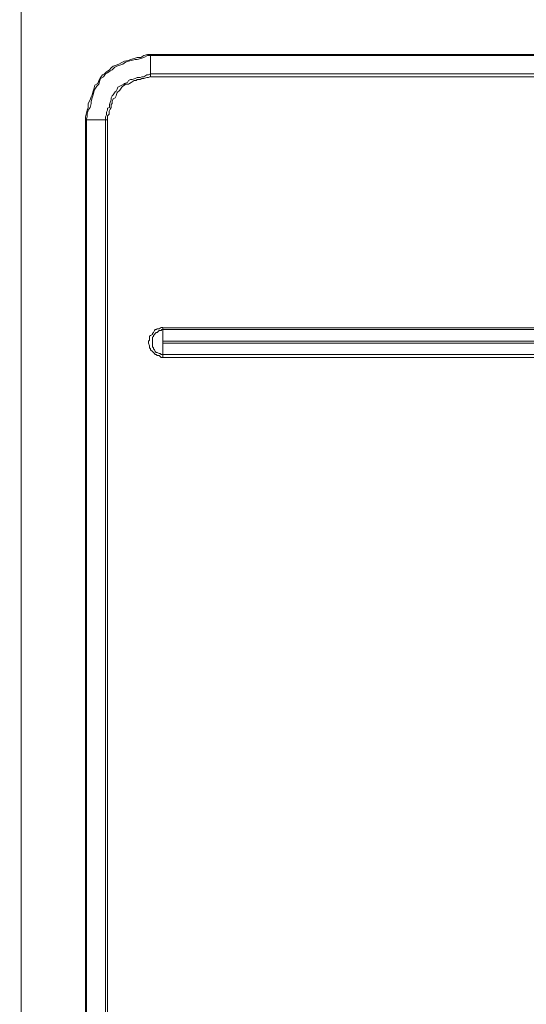
# Model space of a CAD drawing. Units: inches. Extents: x 5.8 to 23.3, y 8.2 to 20.4.
# Drawn here: x 15 to 15.5, y 13.8 to 14.8 of the extents above; entities that cross this region are included whole.
import ezdxf

# ---------------------------------------------------------------- set-up
doc = ezdxf.new("R2010")
doc.units = ezdxf.units.IN
doc.header["$MEASUREMENT"] = 0
doc.layers.add('Vrstva 1', color=7, linetype='Continuous')

msp = doc.modelspace()

# ---------------------------------------------------------------- linework, layer by layer
at = {"layer": 'Vrstva 1', "lineweight": 18}
msp.add_open_spline([(5.8155, 10.6939), (5.8155, 10.6939), (23.2986, 10.6939), (23.2986, 10.6939), (23.2986, 10.6939), (23.2986, 10.6939), (23.2986, 19.4132), (23.2986, 19.4132), (23.2986, 19.4132), (23.2986, 19.4132), (5.8155, 19.4132), (5.8155, 19.4132), (5.8155, 19.4132), (5.8155, 19.4132), (5.8155, 10.6939), (5.8155, 10.6939)], degree=3, knots=[0, 0, 0, 0, 0.25, 0.25, 0.25, 0.25, 0.5, 0.5, 0.5, 0.5, 0.75, 0.75, 0.75, 0.75, 1, 1, 1, 1], dxfattribs=at)
at = {"layer": 'Vrstva 1', "lineweight": 15}
for points in [[(14.999, 15.4979), (14.999, 15.4979), (14.999, 12.1332), (14.999, 12.1332)], [(15.1355, 14.809), (15.1355, 14.809), (15.1386, 14.809), (15.1386, 14.809)], [(15.1355, 14.808), (15.1355, 14.808), (15.1386, 14.808), (15.1386, 14.808)], [(15.8813, 14.809), (15.8813, 14.809), (15.1386, 14.809), (15.1386, 14.809)], [(15.1386, 14.808), (15.1386, 14.808), (15.1386, 14.809), (15.1386, 14.809)], [(15.1386, 14.7883), (15.1386, 14.7883), (15.1386, 14.808), (15.1386, 14.808)], [(15.1386, 14.808), (15.1386, 14.808), (15.8813, 14.808), (15.8813, 14.808)], [(15.1366, 14.7842), (15.1366, 14.7842), (15.1387, 14.7853), (15.1387, 14.7853)], [(15.1386, 14.7852), (15.1386, 14.7852), (15.1386, 14.7884), (15.1386, 14.7884)], [(15.8813, 14.7883), (15.8813, 14.7883), (15.1386, 14.7883), (15.1386, 14.7883)], [(15.1386, 14.7852), (15.1386, 14.7852), (15.8813, 14.7852), (15.8813, 14.7852)], [(15.09, 14.7387), (15.09, 14.7387), (15.0693, 14.7387), (15.0693, 14.7387)], [(15.09, 14.7387), (15.09, 14.7387), (15.09, 12.8242), (15.09, 12.8242)], [(15.09, 14.7387), (15.09, 14.7387), (15.0921, 14.7387), (15.0921, 14.7387)], [(15.0921, 12.8242), (15.0921, 12.8242), (15.0921, 14.7387), (15.0921, 14.7387)], [(15.1521, 14.5122), (15.1521, 14.5122), (15.1521, 14.5143), (15.1521, 14.5143)], [(15.8668, 14.5142), (15.8668, 14.5142), (15.1521, 14.5142), (15.1521, 14.5142)], [(15.1521, 14.4998), (15.1521, 14.4998), (15.1521, 14.5122), (15.1521, 14.5122)], [(15.8668, 14.4998), (15.8668, 14.4998), (15.1521, 14.4998), (15.1521, 14.4998)], [(15.1521, 14.4977), (15.1521, 14.4977), (15.1521, 14.4853), (15.1521, 14.4853)], [(15.1511, 14.4822), (15.1511, 14.4822), (15.1521, 14.4822), (15.1521, 14.4822)], [(15.1521, 14.4853), (15.1521, 14.4853), (15.1521, 14.4822), (15.1521, 14.4822)]]:
    msp.add_open_spline(points, degree=3, dxfattribs=at)
for points, knots in [([(15.1355, 14.809), (15.1355, 14.809), (15.1314, 14.808), (15.1314, 14.808), (15.1314, 14.808), (15.1314, 14.808), (15.1283, 14.8059), (15.1283, 14.8059), (15.1283, 14.8059), (15.1283, 14.8059), (15.1242, 14.8059), (15.1242, 14.8059), (15.1242, 14.8059), (15.1242, 14.8059), (15.1211, 14.8049), (15.1211, 14.8049), (15.1211, 14.8049), (15.1211, 14.8049), (15.1169, 14.8039), (15.1169, 14.8039), (15.1169, 14.8039), (15.1169, 14.8039), (15.1148, 14.8028), (15.1148, 14.8028), (15.1148, 14.8028), (15.1148, 14.8028), (15.1107, 14.8018), (15.1107, 14.8018), (15.1107, 14.8018), (15.1107, 14.8018), (15.1076, 14.8007), (15.1076, 14.8007), (15.1076, 14.8007), (15.1076, 14.8007), (15.1045, 14.7987), (15.1045, 14.7987), (15.1045, 14.7987), (15.1045, 14.7987), (15.1014, 14.7977), (15.1014, 14.7977), (15.1014, 14.7977), (15.1014, 14.7977), (15.0983, 14.7966), (15.0983, 14.7966), (15.0983, 14.7966), (15.0983, 14.7966), (15.0962, 14.7946), (15.0962, 14.7946), (15.0962, 14.7946), (15.0962, 14.7946), (15.0942, 14.7925), (15.0942, 14.7925), (15.0942, 14.7925), (15.0942, 14.7925), (15.0911, 14.7904), (15.0911, 14.7904), (15.0911, 14.7904), (15.0911, 14.7904), (15.089, 14.7884), (15.089, 14.7884), (15.089, 14.7884), (15.089, 14.7884), (15.0869, 14.7873), (15.0869, 14.7873), (15.0869, 14.7873), (15.0869, 14.7873), (15.0848, 14.7842), (15.0848, 14.7842), (15.0848, 14.7842), (15.0848, 14.7842), (15.0828, 14.7811), (15.0828, 14.7811), (15.0828, 14.7811), (15.0828, 14.7811), (15.0817, 14.778), (15.0817, 14.778), (15.0817, 14.778), (15.0817, 14.778), (15.0786, 14.7759), (15.0786, 14.7759), (15.0786, 14.7759), (15.0786, 14.7759), (15.0776, 14.7718), (15.0776, 14.7718), (15.0776, 14.7718), (15.0776, 14.7718), (15.0766, 14.7697), (15.0766, 14.7697), (15.0766, 14.7697), (15.0766, 14.7697), (15.0756, 14.7656), (15.0756, 14.7656), (15.0756, 14.7656), (15.0756, 14.7656), (15.0745, 14.7635), (15.0745, 14.7635), (15.0745, 14.7635), (15.0745, 14.7635), (15.0735, 14.7604), (15.0735, 14.7604), (15.0735, 14.7604), (15.0735, 14.7604), (15.0714, 14.7563), (15.0714, 14.7563), (15.0714, 14.7563), (15.0714, 14.7563), (15.0714, 14.7521), (15.0714, 14.7521), (15.0714, 14.7521), (15.0714, 14.7521), (15.0704, 14.749), (15.0704, 14.749), (15.0704, 14.749), (15.0704, 14.749), (15.0693, 14.7449), (15.0693, 14.7449), (15.0693, 14.7449), (15.0693, 14.7449), (15.0683, 14.7418), (15.0683, 14.7418), (15.0683, 14.7418), (15.0683, 14.7418), (15.0683, 14.7387), (15.0683, 14.7387)], [0, 0, 0, 0, 0.032258, 0.032258, 0.032258, 0.032258, 0.064516, 0.064516, 0.064516, 0.064516, 0.096774, 0.096774, 0.096774, 0.096774, 0.129032, 0.129032, 0.129032, 0.129032, 0.16129, 0.16129, 0.16129, 0.16129, 0.193548, 0.193548, 0.193548, 0.193548, 0.225806, 0.225806, 0.225806, 0.225806, 0.258065, 0.258065, 0.258065, 0.258065, 0.290323, 0.290323, 0.290323, 0.290323, 0.322581, 0.322581, 0.322581, 0.322581, 0.354839, 0.354839, 0.354839, 0.354839, 0.387097, 0.387097, 0.387097, 0.387097, 0.419355, 0.419355, 0.419355, 0.419355, 0.451613, 0.451613, 0.451613, 0.451613, 0.483871, 0.483871, 0.483871, 0.483871, 0.516129, 0.516129, 0.516129, 0.516129, 0.548387, 0.548387, 0.548387, 0.548387, 0.580645, 0.580645, 0.580645, 0.580645, 0.612903, 0.612903, 0.612903, 0.612903, 0.645161, 0.645161, 0.645161, 0.645161, 0.677419, 0.677419, 0.677419, 0.677419, 0.709677, 0.709677, 0.709677, 0.709677, 0.741935, 0.741935, 0.741935, 0.741935, 0.774194, 0.774194, 0.774194, 0.774194, 0.806452, 0.806452, 0.806452, 0.806452, 0.83871, 0.83871, 0.83871, 0.83871, 0.870968, 0.870968, 0.870968, 0.870968, 0.903226, 0.903226, 0.903226, 0.903226, 0.935484, 0.935484, 0.935484, 0.935484, 0.967742, 0.967742, 0.967742, 0.967742, 1, 1, 1, 1]), ([(15.1355, 14.808), (15.1355, 14.808), (15.1314, 14.8059), (15.1314, 14.8059), (15.1314, 14.8059), (15.1314, 14.8059), (15.1283, 14.8049), (15.1283, 14.8049), (15.1283, 14.8049), (15.1283, 14.8049), (15.1242, 14.8039), (15.1242, 14.8039), (15.1242, 14.8039), (15.1242, 14.8039), (15.1221, 14.8039), (15.1221, 14.8039), (15.1221, 14.8039), (15.1221, 14.8039), (15.1179, 14.8028), (15.1179, 14.8028), (15.1179, 14.8028), (15.1179, 14.8028), (15.1148, 14.8018), (15.1148, 14.8018), (15.1148, 14.8018), (15.1148, 14.8018), (15.1118, 14.8008), (15.1118, 14.8008), (15.1118, 14.8008), (15.1118, 14.8008), (15.1086, 14.7987), (15.1086, 14.7987), (15.1086, 14.7987), (15.1086, 14.7987), (15.1056, 14.7976), (15.1056, 14.7976), (15.1056, 14.7976), (15.1056, 14.7976), (15.1024, 14.7967), (15.1024, 14.7967), (15.1024, 14.7967), (15.1024, 14.7967), (15.1003, 14.7956), (15.1003, 14.7956), (15.1003, 14.7956), (15.1003, 14.7956), (15.0973, 14.7925), (15.0973, 14.7925), (15.0973, 14.7925), (15.0973, 14.7925), (15.0952, 14.7914), (15.0952, 14.7914), (15.0952, 14.7914), (15.0952, 14.7914), (15.0921, 14.7894), (15.0921, 14.7894), (15.0921, 14.7894), (15.0921, 14.7894), (15.09, 14.7883), (15.09, 14.7883), (15.09, 14.7883), (15.09, 14.7883), (15.088, 14.7852), (15.088, 14.7852), (15.088, 14.7852), (15.088, 14.7852), (15.0848, 14.7832), (15.0848, 14.7832), (15.0848, 14.7832), (15.0848, 14.7832), (15.0838, 14.7811), (15.0838, 14.7811), (15.0838, 14.7811), (15.0838, 14.7811), (15.0828, 14.777), (15.0828, 14.777), (15.0828, 14.777), (15.0828, 14.777), (15.0808, 14.7749), (15.0808, 14.7749), (15.0808, 14.7749), (15.0808, 14.7749), (15.0786, 14.7718), (15.0786, 14.7718), (15.0786, 14.7718), (15.0786, 14.7718), (15.0776, 14.7687), (15.0776, 14.7687), (15.0776, 14.7687), (15.0776, 14.7687), (15.0766, 14.7656), (15.0766, 14.7656), (15.0766, 14.7656), (15.0766, 14.7656), (15.0756, 14.7625), (15.0756, 14.7625), (15.0756, 14.7625), (15.0756, 14.7625), (15.0745, 14.7583), (15.0745, 14.7583), (15.0745, 14.7583), (15.0745, 14.7583), (15.0745, 14.7563), (15.0745, 14.7563), (15.0745, 14.7563), (15.0745, 14.7563), (15.0735, 14.7521), (15.0735, 14.7521), (15.0735, 14.7521), (15.0735, 14.7521), (15.0714, 14.749), (15.0714, 14.749), (15.0714, 14.749), (15.0714, 14.749), (15.0704, 14.7449), (15.0704, 14.7449), (15.0704, 14.7449), (15.0704, 14.7449), (15.0704, 14.7418), (15.0704, 14.7418), (15.0704, 14.7418), (15.0704, 14.7418), (15.0693, 14.7387), (15.0693, 14.7387)], [0, 0, 0, 0, 0.032258, 0.032258, 0.032258, 0.032258, 0.064516, 0.064516, 0.064516, 0.064516, 0.096774, 0.096774, 0.096774, 0.096774, 0.129032, 0.129032, 0.129032, 0.129032, 0.16129, 0.16129, 0.16129, 0.16129, 0.193548, 0.193548, 0.193548, 0.193548, 0.225806, 0.225806, 0.225806, 0.225806, 0.258065, 0.258065, 0.258065, 0.258065, 0.290323, 0.290323, 0.290323, 0.290323, 0.322581, 0.322581, 0.322581, 0.322581, 0.354839, 0.354839, 0.354839, 0.354839, 0.387097, 0.387097, 0.387097, 0.387097, 0.419355, 0.419355, 0.419355, 0.419355, 0.451613, 0.451613, 0.451613, 0.451613, 0.483871, 0.483871, 0.483871, 0.483871, 0.516129, 0.516129, 0.516129, 0.516129, 0.548387, 0.548387, 0.548387, 0.548387, 0.580645, 0.580645, 0.580645, 0.580645, 0.612903, 0.612903, 0.612903, 0.612903, 0.645161, 0.645161, 0.645161, 0.645161, 0.677419, 0.677419, 0.677419, 0.677419, 0.709677, 0.709677, 0.709677, 0.709677, 0.741935, 0.741935, 0.741935, 0.741935, 0.774194, 0.774194, 0.774194, 0.774194, 0.806452, 0.806452, 0.806452, 0.806452, 0.83871, 0.83871, 0.83871, 0.83871, 0.870968, 0.870968, 0.870968, 0.870968, 0.903226, 0.903226, 0.903226, 0.903226, 0.935484, 0.935484, 0.935484, 0.935484, 0.967742, 0.967742, 0.967742, 0.967742, 1, 1, 1, 1]), ([(15.1386, 14.7883), (15.1386, 14.7883), (15.1366, 14.7873), (15.1366, 14.7873), (15.1366, 14.7873), (15.1366, 14.7873), (15.1345, 14.7873), (15.1345, 14.7873), (15.1345, 14.7873), (15.1345, 14.7873), (15.1314, 14.7852), (15.1314, 14.7852), (15.1314, 14.7852), (15.1314, 14.7852), (15.1293, 14.7852), (15.1293, 14.7852), (15.1293, 14.7852), (15.1293, 14.7852), (15.1273, 14.7842), (15.1273, 14.7842), (15.1273, 14.7842), (15.1273, 14.7842), (15.1242, 14.7842), (15.1242, 14.7842), (15.1242, 14.7842), (15.1242, 14.7842), (15.1221, 14.7832), (15.1221, 14.7832), (15.1221, 14.7832), (15.1221, 14.7832), (15.119, 14.7821), (15.119, 14.7821), (15.119, 14.7821), (15.119, 14.7821), (15.1169, 14.7821), (15.1169, 14.7821), (15.1169, 14.7821), (15.1169, 14.7821), (15.1148, 14.7811), (15.1148, 14.7811), (15.1148, 14.7811), (15.1148, 14.7811), (15.1138, 14.779), (15.1138, 14.779), (15.1138, 14.779), (15.1138, 14.779), (15.1107, 14.778), (15.1107, 14.778), (15.1107, 14.778), (15.1107, 14.778), (15.1097, 14.777), (15.1097, 14.777), (15.1097, 14.777), (15.1097, 14.777), (15.1076, 14.7759), (15.1076, 14.7759), (15.1076, 14.7759), (15.1076, 14.7759), (15.1056, 14.7749), (15.1056, 14.7749), (15.1056, 14.7749), (15.1056, 14.7749), (15.1034, 14.7739), (15.1034, 14.7739), (15.1034, 14.7739), (15.1034, 14.7739), (15.1025, 14.7718), (15.1025, 14.7718), (15.1025, 14.7718), (15.1025, 14.7718), (15.1014, 14.7697), (15.1014, 14.7697), (15.1014, 14.7697), (15.1014, 14.7697), (15.1004, 14.7687), (15.1004, 14.7687), (15.1004, 14.7687), (15.1004, 14.7687), (15.0983, 14.7656), (15.0983, 14.7656), (15.0983, 14.7656), (15.0983, 14.7656), (15.0973, 14.7646), (15.0973, 14.7646), (15.0973, 14.7646), (15.0973, 14.7646), (15.0962, 14.7625), (15.0962, 14.7625), (15.0962, 14.7625), (15.0962, 14.7625), (15.0962, 14.7604), (15.0962, 14.7604), (15.0962, 14.7604), (15.0962, 14.7604), (15.0952, 14.7573), (15.0952, 14.7573), (15.0952, 14.7573), (15.0952, 14.7573), (15.0942, 14.7553), (15.0942, 14.7553), (15.0942, 14.7553), (15.0942, 14.7553), (15.0942, 14.7521), (15.0942, 14.7521), (15.0942, 14.7521), (15.0942, 14.7521), (15.0921, 14.7511), (15.0921, 14.7511), (15.0921, 14.7511), (15.0921, 14.7511), (15.0921, 14.749), (15.0921, 14.749), (15.0921, 14.749), (15.0921, 14.749), (15.0911, 14.747), (15.0911, 14.747), (15.0911, 14.747), (15.0911, 14.747), (15.0911, 14.7439), (15.0911, 14.7439), (15.0911, 14.7439), (15.0911, 14.7439), (15.09, 14.7418), (15.09, 14.7418), (15.09, 14.7418), (15.09, 14.7418), (15.09, 14.7387), (15.09, 14.7387)], [0, 0, 0, 0, 0.03125, 0.03125, 0.03125, 0.03125, 0.0625, 0.0625, 0.0625, 0.0625, 0.09375, 0.09375, 0.09375, 0.09375, 0.125, 0.125, 0.125, 0.125, 0.15625, 0.15625, 0.15625, 0.15625, 0.1875, 0.1875, 0.1875, 0.1875, 0.21875, 0.21875, 0.21875, 0.21875, 0.25, 0.25, 0.25, 0.25, 0.28125, 0.28125, 0.28125, 0.28125, 0.3125, 0.3125, 0.3125, 0.3125, 0.34375, 0.34375, 0.34375, 0.34375, 0.375, 0.375, 0.375, 0.375, 0.40625, 0.40625, 0.40625, 0.40625, 0.4375, 0.4375, 0.4375, 0.4375, 0.46875, 0.46875, 0.46875, 0.46875, 0.5, 0.5, 0.5, 0.5, 0.53125, 0.53125, 0.53125, 0.53125, 0.5625, 0.5625, 0.5625, 0.5625, 0.59375, 0.59375, 0.59375, 0.59375, 0.625, 0.625, 0.625, 0.625, 0.65625, 0.65625, 0.65625, 0.65625, 0.6875, 0.6875, 0.6875, 0.6875, 0.71875, 0.71875, 0.71875, 0.71875, 0.75, 0.75, 0.75, 0.75, 0.78125, 0.78125, 0.78125, 0.78125, 0.8125, 0.8125, 0.8125, 0.8125, 0.84375, 0.84375, 0.84375, 0.84375, 0.875, 0.875, 0.875, 0.875, 0.90625, 0.90625, 0.90625, 0.90625, 0.9375, 0.9375, 0.9375, 0.9375, 0.96875, 0.96875, 0.96875, 0.96875, 1, 1, 1, 1]), ([(15.1366, 14.7842), (15.1366, 14.7842), (15.1345, 14.7842), (15.1345, 14.7842), (15.1345, 14.7842), (15.1345, 14.7842), (15.1314, 14.7832), (15.1314, 14.7832), (15.1314, 14.7832), (15.1314, 14.7832), (15.1293, 14.7832), (15.1293, 14.7832), (15.1293, 14.7832), (15.1293, 14.7832), (15.1273, 14.7821), (15.1273, 14.7821), (15.1273, 14.7821), (15.1273, 14.7821), (15.1242, 14.7821), (15.1242, 14.7821), (15.1242, 14.7821), (15.1242, 14.7821), (15.1231, 14.7811), (15.1231, 14.7811), (15.1231, 14.7811), (15.1231, 14.7811), (15.1211, 14.7811), (15.1211, 14.7811), (15.1211, 14.7811), (15.1211, 14.7811), (15.1179, 14.779), (15.1179, 14.779), (15.1179, 14.779), (15.1179, 14.779), (15.1159, 14.778), (15.1159, 14.778), (15.1159, 14.778), (15.1159, 14.778), (15.1148, 14.777), (15.1148, 14.777), (15.1148, 14.777), (15.1148, 14.777), (15.1117, 14.777), (15.1117, 14.777), (15.1117, 14.777), (15.1117, 14.777), (15.1107, 14.7759), (15.1107, 14.7759), (15.1107, 14.7759), (15.1107, 14.7759), (15.1086, 14.7749), (15.1086, 14.7749), (15.1086, 14.7749), (15.1086, 14.7749), (15.1076, 14.7739), (15.1076, 14.7739), (15.1076, 14.7739), (15.1076, 14.7739), (15.1056, 14.7708), (15.1056, 14.7708), (15.1056, 14.7708), (15.1056, 14.7708), (15.1045, 14.7697), (15.1045, 14.7697), (15.1045, 14.7697), (15.1045, 14.7697), (15.1035, 14.7687), (15.1035, 14.7687), (15.1035, 14.7687), (15.1035, 14.7687), (15.1024, 14.7676), (15.1024, 14.7676), (15.1024, 14.7676), (15.1024, 14.7676), (15.1014, 14.7645), (15.1014, 14.7645), (15.1014, 14.7645), (15.1014, 14.7645), (15.1004, 14.7625), (15.1004, 14.7625), (15.1004, 14.7625), (15.1004, 14.7625), (15.0983, 14.7614), (15.0983, 14.7614), (15.0983, 14.7614), (15.0983, 14.7614), (15.0972, 14.7584), (15.0972, 14.7584), (15.0972, 14.7584), (15.0972, 14.7584), (15.0972, 14.7563), (15.0972, 14.7563), (15.0972, 14.7563), (15.0972, 14.7563), (15.0963, 14.7552), (15.0963, 14.7552), (15.0963, 14.7552), (15.0963, 14.7552), (15.0963, 14.7521), (15.0963, 14.7521), (15.0963, 14.7521), (15.0963, 14.7521), (15.0952, 14.7501), (15.0952, 14.7501), (15.0952, 14.7501), (15.0952, 14.7501), (15.0941, 14.748), (15.0941, 14.748), (15.0941, 14.748), (15.0941, 14.748), (15.0941, 14.7449), (15.0941, 14.7449), (15.0941, 14.7449), (15.0941, 14.7449), (15.0921, 14.7428), (15.0921, 14.7428), (15.0921, 14.7428), (15.0921, 14.7428), (15.0921, 14.7408), (15.0921, 14.7408), (15.0921, 14.7408), (15.0921, 14.7408), (15.0921, 14.7387), (15.0921, 14.7387)], [0, 0, 0, 0, 0.032258, 0.032258, 0.032258, 0.032258, 0.064516, 0.064516, 0.064516, 0.064516, 0.096774, 0.096774, 0.096774, 0.096774, 0.129032, 0.129032, 0.129032, 0.129032, 0.16129, 0.16129, 0.16129, 0.16129, 0.193548, 0.193548, 0.193548, 0.193548, 0.225806, 0.225806, 0.225806, 0.225806, 0.258065, 0.258065, 0.258065, 0.258065, 0.290323, 0.290323, 0.290323, 0.290323, 0.322581, 0.322581, 0.322581, 0.322581, 0.354839, 0.354839, 0.354839, 0.354839, 0.387097, 0.387097, 0.387097, 0.387097, 0.419355, 0.419355, 0.419355, 0.419355, 0.451613, 0.451613, 0.451613, 0.451613, 0.483871, 0.483871, 0.483871, 0.483871, 0.516129, 0.516129, 0.516129, 0.516129, 0.548387, 0.548387, 0.548387, 0.548387, 0.580645, 0.580645, 0.580645, 0.580645, 0.612903, 0.612903, 0.612903, 0.612903, 0.645161, 0.645161, 0.645161, 0.645161, 0.677419, 0.677419, 0.677419, 0.677419, 0.709677, 0.709677, 0.709677, 0.709677, 0.741935, 0.741935, 0.741935, 0.741935, 0.774194, 0.774194, 0.774194, 0.774194, 0.806452, 0.806452, 0.806452, 0.806452, 0.83871, 0.83871, 0.83871, 0.83871, 0.870968, 0.870968, 0.870968, 0.870968, 0.903226, 0.903226, 0.903226, 0.903226, 0.935484, 0.935484, 0.935484, 0.935484, 0.967742, 0.967742, 0.967742, 0.967742, 1, 1, 1, 1]), ([(15.0683, 14.7387), (15.0683, 14.7387), (15.0694, 14.7387), (15.0694, 14.7387), (15.0694, 14.7387), (15.0694, 14.7387), (15.0694, 12.8242), (15.0694, 12.8242), (15.0694, 12.8242), (15.0694, 12.8242), (15.0683, 12.8242), (15.0683, 12.8242), (15.0683, 12.8242), (15.0683, 12.8242), (15.0683, 14.7387), (15.0683, 14.7387)], [0, 0, 0, 0, 0.25, 0.25, 0.25, 0.25, 0.5, 0.5, 0.5, 0.5, 0.75, 0.75, 0.75, 0.75, 1, 1, 1, 1]), ([(15.1511, 14.4822), (15.1511, 14.4822), (15.15, 14.4822), (15.15, 14.4822), (15.15, 14.4822), (15.15, 14.4822), (15.1479, 14.4843), (15.1479, 14.4843), (15.1479, 14.4843), (15.1479, 14.4843), (15.1459, 14.4843), (15.1459, 14.4843), (15.1459, 14.4843), (15.1459, 14.4843), (15.1449, 14.4853), (15.1449, 14.4853), (15.1449, 14.4853), (15.1449, 14.4853), (15.1438, 14.4853), (15.1438, 14.4853), (15.1438, 14.4853), (15.1438, 14.4853), (15.1428, 14.4863), (15.1428, 14.4863), (15.1428, 14.4863), (15.1428, 14.4863), (15.1417, 14.4874), (15.1417, 14.4874), (15.1417, 14.4874), (15.1417, 14.4874), (15.1407, 14.4884), (15.1407, 14.4884), (15.1407, 14.4884), (15.1407, 14.4884), (15.1386, 14.4905), (15.1386, 14.4905), (15.1386, 14.4905), (15.1386, 14.4905), (15.1386, 14.4915), (15.1386, 14.4915), (15.1386, 14.4915), (15.1386, 14.4915), (15.1376, 14.4925), (15.1376, 14.4925), (15.1376, 14.4925), (15.1376, 14.4925), (15.1376, 14.4936), (15.1376, 14.4936), (15.1376, 14.4936), (15.1376, 14.4936), (15.1376, 14.4946), (15.1376, 14.4946), (15.1376, 14.4946), (15.1376, 14.4946), (15.1366, 14.4977), (15.1366, 14.4977), (15.1366, 14.4977), (15.1366, 14.4977), (15.1366, 14.4987), (15.1366, 14.4987), (15.1366, 14.4987), (15.1366, 14.4987), (15.1366, 14.4998), (15.1366, 14.4998), (15.1366, 14.4998), (15.1366, 14.4998), (15.1376, 14.5008), (15.1376, 14.5008), (15.1376, 14.5008), (15.1376, 14.5008), (15.1376, 14.5039), (15.1376, 14.5039), (15.1376, 14.5039), (15.1376, 14.5039), (15.1376, 14.505), (15.1376, 14.505), (15.1376, 14.505), (15.1376, 14.505), (15.1386, 14.506), (15.1386, 14.506), (15.1386, 14.506), (15.1386, 14.506), (15.1407, 14.507), (15.1407, 14.507), (15.1407, 14.507), (15.1407, 14.507), (15.1407, 14.5081), (15.1407, 14.5081), (15.1407, 14.5081), (15.1407, 14.5081), (15.1417, 14.5091), (15.1417, 14.5091), (15.1417, 14.5091), (15.1417, 14.5091), (15.1428, 14.5112), (15.1428, 14.5112), (15.1428, 14.5112), (15.1428, 14.5112), (15.1438, 14.5122), (15.1438, 14.5122), (15.1438, 14.5122), (15.1438, 14.5122), (15.1449, 14.5122), (15.1449, 14.5122), (15.1449, 14.5122), (15.1449, 14.5122), (15.1459, 14.5132), (15.1459, 14.5132), (15.1459, 14.5132), (15.1459, 14.5132), (15.1479, 14.5132), (15.1479, 14.5132), (15.1479, 14.5132), (15.1479, 14.5132), (15.15, 14.5143), (15.15, 14.5143), (15.15, 14.5143), (15.15, 14.5143), (15.1511, 14.5143), (15.1511, 14.5143), (15.1511, 14.5143), (15.1511, 14.5143), (15.1521, 14.5143), (15.1521, 14.5143)], [0, 0, 0, 0, 0.032258, 0.032258, 0.032258, 0.032258, 0.064516, 0.064516, 0.064516, 0.064516, 0.096774, 0.096774, 0.096774, 0.096774, 0.129032, 0.129032, 0.129032, 0.129032, 0.16129, 0.16129, 0.16129, 0.16129, 0.193548, 0.193548, 0.193548, 0.193548, 0.225806, 0.225806, 0.225806, 0.225806, 0.258065, 0.258065, 0.258065, 0.258065, 0.290323, 0.290323, 0.290323, 0.290323, 0.322581, 0.322581, 0.322581, 0.322581, 0.354839, 0.354839, 0.354839, 0.354839, 0.387097, 0.387097, 0.387097, 0.387097, 0.419355, 0.419355, 0.419355, 0.419355, 0.451613, 0.451613, 0.451613, 0.451613, 0.483871, 0.483871, 0.483871, 0.483871, 0.516129, 0.516129, 0.516129, 0.516129, 0.548387, 0.548387, 0.548387, 0.548387, 0.580645, 0.580645, 0.580645, 0.580645, 0.612903, 0.612903, 0.612903, 0.612903, 0.645161, 0.645161, 0.645161, 0.645161, 0.677419, 0.677419, 0.677419, 0.677419, 0.709677, 0.709677, 0.709677, 0.709677, 0.741935, 0.741935, 0.741935, 0.741935, 0.774194, 0.774194, 0.774194, 0.774194, 0.806452, 0.806452, 0.806452, 0.806452, 0.83871, 0.83871, 0.83871, 0.83871, 0.870968, 0.870968, 0.870968, 0.870968, 0.903226, 0.903226, 0.903226, 0.903226, 0.935484, 0.935484, 0.935484, 0.935484, 0.967742, 0.967742, 0.967742, 0.967742, 1, 1, 1, 1]), ([(15.1521, 14.4853), (15.1521, 14.4853), (15.151, 14.4853), (15.151, 14.4853), (15.151, 14.4853), (15.151, 14.4853), (15.15, 14.4853), (15.15, 14.4853), (15.15, 14.4853), (15.15, 14.4853), (15.149, 14.4864), (15.149, 14.4864), (15.149, 14.4864), (15.149, 14.4864), (15.148, 14.4864), (15.148, 14.4864), (15.148, 14.4864), (15.148, 14.4864), (15.1459, 14.4874), (15.1459, 14.4874), (15.1459, 14.4874), (15.1459, 14.4874), (15.1449, 14.4874), (15.1449, 14.4874), (15.1449, 14.4874), (15.1449, 14.4874), (15.1438, 14.4884), (15.1438, 14.4884), (15.1438, 14.4884), (15.1438, 14.4884), (15.1428, 14.4905), (15.1428, 14.4905), (15.1428, 14.4905), (15.1428, 14.4905), (15.1417, 14.4915), (15.1417, 14.4915), (15.1417, 14.4915), (15.1417, 14.4915), (15.1417, 14.4925), (15.1417, 14.4925), (15.1417, 14.4925), (15.1417, 14.4925), (15.1407, 14.4936), (15.1407, 14.4936), (15.1407, 14.4936), (15.1407, 14.4936), (15.1407, 14.4946), (15.1407, 14.4946), (15.1407, 14.4946), (15.1407, 14.4946), (15.1407, 14.4957), (15.1407, 14.4957), (15.1407, 14.4957), (15.1407, 14.4957), (15.1407, 14.4977), (15.1407, 14.4977), (15.1407, 14.4977), (15.1407, 14.4977), (15.1407, 14.4987), (15.1407, 14.4987), (15.1407, 14.4987), (15.1407, 14.4987), (15.1407, 14.4998), (15.1407, 14.4998), (15.1407, 14.4998), (15.1407, 14.4998), (15.1407, 14.5009), (15.1407, 14.5009), (15.1407, 14.5009), (15.1407, 14.5009), (15.1407, 14.5018), (15.1407, 14.5018), (15.1407, 14.5018), (15.1407, 14.5018), (15.1407, 14.5039), (15.1407, 14.5039), (15.1407, 14.5039), (15.1407, 14.5039), (15.1417, 14.5049), (15.1417, 14.5049), (15.1417, 14.5049), (15.1417, 14.5049), (15.1417, 14.506), (15.1417, 14.506), (15.1417, 14.506), (15.1417, 14.506), (15.1428, 14.507), (15.1428, 14.507), (15.1428, 14.507), (15.1428, 14.507), (15.1438, 14.5081), (15.1438, 14.5081), (15.1438, 14.5081), (15.1438, 14.5081), (15.1449, 14.5091), (15.1449, 14.5091), (15.1449, 14.5091), (15.1449, 14.5091), (15.1459, 14.5091), (15.1459, 14.5091), (15.1459, 14.5091), (15.1459, 14.5091), (15.148, 14.5112), (15.148, 14.5112), (15.148, 14.5112), (15.148, 14.5112), (15.149, 14.5112), (15.149, 14.5112), (15.149, 14.5112), (15.149, 14.5112), (15.15, 14.5112), (15.15, 14.5112), (15.15, 14.5112), (15.15, 14.5112), (15.151, 14.5122), (15.151, 14.5122), (15.151, 14.5122), (15.151, 14.5122), (15.1521, 14.5122), (15.1521, 14.5122), (15.1521, 14.5122), (15.1521, 14.5122), (15.8668, 14.5122), (15.8668, 14.5122)], [0, 0, 0, 0, 0.032258, 0.032258, 0.032258, 0.032258, 0.064516, 0.064516, 0.064516, 0.064516, 0.096774, 0.096774, 0.096774, 0.096774, 0.129032, 0.129032, 0.129032, 0.129032, 0.16129, 0.16129, 0.16129, 0.16129, 0.193548, 0.193548, 0.193548, 0.193548, 0.225806, 0.225806, 0.225806, 0.225806, 0.258065, 0.258065, 0.258065, 0.258065, 0.290323, 0.290323, 0.290323, 0.290323, 0.322581, 0.322581, 0.322581, 0.322581, 0.354839, 0.354839, 0.354839, 0.354839, 0.387097, 0.387097, 0.387097, 0.387097, 0.419355, 0.419355, 0.419355, 0.419355, 0.451613, 0.451613, 0.451613, 0.451613, 0.483871, 0.483871, 0.483871, 0.483871, 0.516129, 0.516129, 0.516129, 0.516129, 0.548387, 0.548387, 0.548387, 0.548387, 0.580645, 0.580645, 0.580645, 0.580645, 0.612903, 0.612903, 0.612903, 0.612903, 0.645161, 0.645161, 0.645161, 0.645161, 0.677419, 0.677419, 0.677419, 0.677419, 0.709677, 0.709677, 0.709677, 0.709677, 0.741935, 0.741935, 0.741935, 0.741935, 0.774194, 0.774194, 0.774194, 0.774194, 0.806452, 0.806452, 0.806452, 0.806452, 0.83871, 0.83871, 0.83871, 0.83871, 0.870968, 0.870968, 0.870968, 0.870968, 0.903226, 0.903226, 0.903226, 0.903226, 0.935484, 0.935484, 0.935484, 0.935484, 0.967742, 0.967742, 0.967742, 0.967742, 1, 1, 1, 1]), ([(15.1521, 14.4998), (15.1521, 14.4998), (15.1521, 14.4998), (15.1521, 14.4998), (15.1521, 14.4998), (15.1521, 14.4998), (15.1521, 14.4987), (15.1521, 14.4987), (15.1521, 14.4987), (15.1521, 14.4987), (15.1521, 14.4977), (15.1521, 14.4977)], [0, 0, 0, 0, 0.333333, 0.333333, 0.333333, 0.333333, 0.666667, 0.666667, 0.666667, 0.666667, 1, 1, 1, 1]), ([(15.1521, 14.4977), (15.1521, 14.4977), (15.8668, 14.4977), (15.8668, 14.4977), (15.8668, 14.4977), (15.8668, 14.4977), (15.8668, 14.4853), (15.8668, 14.4853)], [0, 0, 0, 0, 0.5, 0.5, 0.5, 0.5, 1, 1, 1, 1]), ([(15.7965, 14.4853), (15.7965, 14.4853), (15.7241, 14.4853), (15.7241, 14.4853), (15.7241, 14.4853), (15.7241, 14.4853), (15.6537, 14.4853), (15.6537, 14.4853), (15.6537, 14.4853), (15.6537, 14.4853), (15.5813, 14.4853), (15.5813, 14.4853), (15.5813, 14.4853), (15.5813, 14.4853), (15.51, 14.4853), (15.51, 14.4853), (15.51, 14.4853), (15.51, 14.4853), (15.4386, 14.4853), (15.4386, 14.4853), (15.4386, 14.4853), (15.4386, 14.4853), (15.3672, 14.4853), (15.3672, 14.4853), (15.3672, 14.4853), (15.3672, 14.4853), (15.2958, 14.4853), (15.2958, 14.4853), (15.2958, 14.4853), (15.2958, 14.4853), (15.2245, 14.4853), (15.2245, 14.4853), (15.2245, 14.4853), (15.2245, 14.4853), (15.1521, 14.4853), (15.1521, 14.4853)], [0, 0, 0, 0, 0.111111, 0.111111, 0.111111, 0.111111, 0.222222, 0.222222, 0.222222, 0.222222, 0.333333, 0.333333, 0.333333, 0.333333, 0.444444, 0.444444, 0.444444, 0.444444, 0.555556, 0.555556, 0.555556, 0.555556, 0.666667, 0.666667, 0.666667, 0.666667, 0.777778, 0.777778, 0.777778, 0.777778, 0.888889, 0.888889, 0.888889, 0.888889, 1, 1, 1, 1]), ([(15.8668, 14.4822), (15.8668, 14.4822), (15.7965, 14.4822), (15.7965, 14.4822), (15.7965, 14.4822), (15.7965, 14.4822), (15.7241, 14.4822), (15.7241, 14.4822), (15.7241, 14.4822), (15.7241, 14.4822), (15.6538, 14.4822), (15.6538, 14.4822), (15.6538, 14.4822), (15.6538, 14.4822), (15.5813, 14.4822), (15.5813, 14.4822), (15.5813, 14.4822), (15.5813, 14.4822), (15.51, 14.4822), (15.51, 14.4822), (15.51, 14.4822), (15.51, 14.4822), (15.4386, 14.4822), (15.4386, 14.4822), (15.4386, 14.4822), (15.4386, 14.4822), (15.3672, 14.4822), (15.3672, 14.4822), (15.3672, 14.4822), (15.3672, 14.4822), (15.2959, 14.4822), (15.2959, 14.4822), (15.2959, 14.4822), (15.2959, 14.4822), (15.2245, 14.4822), (15.2245, 14.4822), (15.2245, 14.4822), (15.2245, 14.4822), (15.1521, 14.4822), (15.1521, 14.4822)], [0, 0, 0, 0, 0.1, 0.1, 0.1, 0.1, 0.2, 0.2, 0.2, 0.2, 0.3, 0.3, 0.3, 0.3, 0.4, 0.4, 0.4, 0.4, 0.5, 0.5, 0.5, 0.5, 0.6, 0.6, 0.6, 0.6, 0.7, 0.7, 0.7, 0.7, 0.8, 0.8, 0.8, 0.8, 0.9, 0.9, 0.9, 0.9, 1, 1, 1, 1])]:
    msp.add_open_spline(points, degree=3, knots=knots, dxfattribs=at)

doc.saveas('drawing.dxf')
